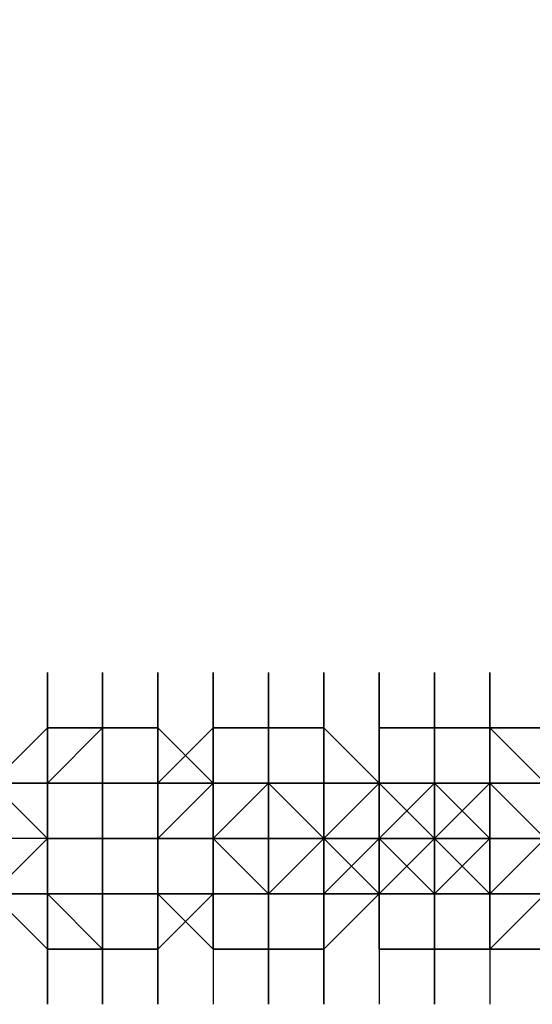
# Model space of a CAD drawing. Extents: x -2076 to 2064, y -4072 to 4621.
# Drawn here: x 404 to 444, y -38 to 37 of the extents above; entities that cross this region are included whole.
import ezdxf

# ---------------------------------------------------------------- set-up
doc = ezdxf.new("R2010")
doc.units = 0
doc.header["$LTSCALE"] = 5
doc.header["$PDMODE"] = 33
doc.header["$PDSIZE"] = 20
doc.layers.get('Defpoints').update_dxf_attribs({"linetype": 'CONTINUOUS'})
doc.layers.add('Lg_dim', color=7, linetype='CONTINUOUS')
doc.layers.add('Lg_prod', color=40, linetype='CONTINUOUS')
doc.styles.add('LG1', font='arial.ttf', dxfattribs={"height": 185})
doc.styles.get("Standard").update_dxf_attribs({"font": 'SIMPLEX'})
doc.dimstyles.new('LG_DIM', dxfattribs={"dimtxt": 2.5, "dimasz": 2.5, "dimexe": 1.25, "dimexo": 0.625, "dimtad": 1, "dimdec": 4, "dimdsep": 46, "dimlunit": 6, "dimtxsty": 'Standard', "dimcen": 2.5, "dimadec": 0, "dimazin": 0, "dimtfac": 1, "dimtdec": 4, "dimtmove": 0, "dimatfit": 3, "dimfxl": 0, "dimtolj": 1, "dimtzin": 0, "dimarcsym": 0})

# ---------------------------------------------------------------- blocks, each defined once
blk = doc.blocks.new('*D6')
at = {"layer": 'Defpoints', "color": 0}
for p in [(606.49, 1930.602), (606.49, 12.701), (-965.284, -8.467)]:
    blk.add_point(p, dxfattribs=at)
at = {"layer": 'Lg_dim', "color": 0, "lineweight": -2}
for p, q in [((-965.284, -7.467), (-965.284, 1980.602)), ((606.49, 13.701), (606.49, 1980.602)), ((-845.284, 1930.602), (-496.612, 1930.602)), ((486.49, 1930.602), (137.819, 1930.602))]:
    blk.add_line(p, q, dxfattribs=at)
at = {"layer": 'Lg_dim', "color": 0}
for points in [[(-845.284, 1950.602), (-845.284, 1910.602), (-965.284, 1930.602)], [(486.49, 1950.602), (486.49, 1910.602), (606.49, 1930.602)]]:
    blk.add_solid(points, dxfattribs=at)
at = {"layer": 'Lg_dim', "color": 4, "insert": (-179.397, 1930.602), "char_height": 185, "attachment_point": 5, "style": 'LG1'}
blk.add_mtext('\\A1;1570', dxfattribs=at)

msp = doc.modelspace()

# ---------------------------------------------------------------- linework, layer by layer
at = {"layer": 'Lg_prod'}
for p, q in [((406.4352, -12.7011), (406.4352, -16.9348)), ((406.4352, -21.1685), (406.4352, -12.7011)), ((406.4352, -12.7011), (406.4352, -21.1685)), ((406.4352, -16.9348), (406.4352, -12.7011)), ((410.6689, -12.7011), (410.6689, -16.9348)), ((410.6689, -16.9348), (410.6689, -12.7011)), ((410.6689, -12.7011), (410.6689, -16.9348)), ((410.6689, -16.9348), (410.6689, -12.7011)), ((414.9026, -16.9348), (414.9026, -12.7011)), ((414.9026, -12.7011), (414.9026, -16.9348)), ((419.1363, -21.1685), (419.1363, -12.7011)), ((419.1363, -12.7011), (419.1363, -21.1685)), ((423.37, -16.9348), (423.37, -12.7011)), ((423.37, -12.7011), (423.37, -16.9348)), ((423.37, -16.9348), (423.37, -12.7011)), ((423.37, -12.7011), (423.37, -16.9348)), ((427.6037, -16.9348), (427.6037, -12.7011)), ((427.6037, -12.7011), (427.6037, -16.9348)), ((431.8374, -21.1685), (431.8374, -12.7011)), ((431.8374, -12.7011), (431.8374, -21.1685)), ((436.0711, -16.9348), (436.0711, -12.7011)), ((436.0711, -12.7011), (436.0711, -16.9348)), ((436.0711, -16.9348), (436.0711, -12.7011)), ((436.0711, -12.7011), (436.0711, -16.9348)), ((440.3048, -16.9348), (440.3048, -12.7011)), ((440.3048, -12.7011), (440.3048, -16.9348)), ((402.2015, -21.1685), (406.4352, -16.9348)), ((402.2015, -21.1685), (406.4352, -16.9348)), ((406.4352, -16.9348), (406.4352, -21.1685)), ((406.4352, -16.9348), (406.4352, -21.1685)), ((406.4352, -16.9348), (406.4352, -21.1685)), ((410.6689, -16.9348), (406.4352, -16.9348)), ((406.4352, -16.9348), (410.6689, -16.9348)), ((410.6689, -16.9348), (406.4352, -16.9348)), ((406.4352, -16.9348), (410.6689, -16.9348)), ((406.4352, -16.9348), (410.6689, -16.9348)), ((406.4352, -16.9348), (410.6689, -16.9348)), ((406.4352, -16.9348), (410.6689, -16.9348)), ((406.4352, -21.1685), (410.6689, -16.9348)), ((406.4352, -16.9348), (410.6689, -16.9348)), ((406.4352, -21.1685), (406.4352, -16.9348)), ((410.6689, -16.9348), (406.4352, -21.1685)), ((406.4352, -21.1685), (406.4352, -16.9348)), ((406.4352, -16.9348), (406.4352, -21.1685)), ((414.9026, -16.9348), (410.6689, -16.9348)), ((410.6689, -16.9348), (414.9026, -16.9348)), ((414.9026, -16.9348), (410.6689, -16.9348)), ((410.6689, -16.9348), (414.9026, -16.9348)), ((410.6689, -16.9348), (410.6689, -21.1685)), ((414.9026, -16.9348), (410.6689, -16.9348)), ((410.6689, -16.9348), (414.9026, -16.9348)), ((410.6689, -16.9348), (410.6689, -21.1685)), ((410.6689, -16.9348), (410.6689, -21.1685)), ((414.9026, -16.9348), (410.6689, -16.9348)), ((410.6689, -16.9348), (414.9026, -16.9348)), ((410.6689, -16.9348), (410.6689, -21.1685)), ((410.6689, -21.1685), (410.6689, -16.9348)), ((414.9026, -21.1685), (414.9026, -16.9348)), ((414.9026, -16.9348), (414.9026, -21.1685)), ((414.9026, -16.9348), (414.9026, -21.1685)), ((414.9026, -21.1685), (414.9026, -16.9348)), ((414.9026, -16.9348), (419.1363, -21.1685)), ((414.9026, -16.9348), (419.1363, -21.1685)), ((414.9026, -21.1685), (414.9026, -16.9348)), ((419.1363, -16.9348), (414.9026, -21.1685)), ((419.1363, -16.9348), (419.1363, -21.1685)), ((419.1363, -21.1685), (419.1363, -16.9348)), ((419.1363, -16.9348), (423.37, -16.9348)), ((419.1363, -16.9348), (419.1363, -21.1685)), ((419.1363, -16.9348), (423.37, -16.9348)), ((423.37, -16.9348), (419.1363, -16.9348)), ((419.1363, -16.9348), (423.37, -16.9348)), ((419.1363, -16.9348), (423.37, -16.9348)), ((419.1363, -21.1685), (419.1363, -16.9348)), ((419.1363, -16.9348), (419.1363, -21.1685)), ((423.37, -16.9348), (419.1363, -16.9348)), ((427.6037, -16.9348), (423.37, -16.9348)), ((423.37, -16.9348), (427.6037, -16.9348)), ((427.6037, -16.9348), (423.37, -16.9348)), ((423.37, -16.9348), (427.6037, -16.9348)), ((423.37, -16.9348), (423.37, -21.1685)), ((427.6037, -16.9348), (423.37, -16.9348)), ((423.37, -21.1685), (423.37, -16.9348)), ((423.37, -16.9348), (423.37, -21.1685)), ((423.37, -16.9348), (423.37, -21.1685)), ((427.6037, -16.9348), (423.37, -16.9348)), ((423.37, -16.9348), (423.37, -21.1685)), ((427.6037, -16.9348), (423.37, -16.9348)), ((423.37, -16.9348), (427.6037, -16.9348)), ((423.37, -21.1685), (423.37, -16.9348)), ((423.37, -21.1685), (423.37, -16.9348)), ((423.37, -16.9348), (423.37, -21.1685)), ((423.37, -21.1685), (423.37, -16.9348)), ((423.37, -16.9348), (423.37, -21.1685)), ((423.37, -21.1685), (423.37, -16.9348)), ((427.6037, -16.9348), (427.6037, -21.1685)), ((427.6037, -16.9348), (427.6037, -21.1685)), ((427.6037, -21.1685), (427.6037, -16.9348)), ((427.6037, -16.9348), (431.8374, -21.1685)), ((427.6037, -16.9348), (427.6037, -21.1685)), ((431.8374, -21.1685), (427.6037, -16.9348)), ((431.8374, -16.9348), (436.0711, -16.9348)), ((431.8374, -16.9348), (431.8374, -21.1685)), ((431.8374, -16.9348), (436.0711, -16.9348)), ((431.8374, -16.9348), (436.0711, -16.9348)), ((431.8374, -16.9348), (436.0711, -16.9348)), ((431.8374, -16.9348), (436.0711, -16.9348)), ((431.8374, -21.1685), (431.8374, -16.9348)), ((431.8374, -16.9348), (431.8374, -21.1685)), ((436.0711, -16.9348), (431.8374, -16.9348)), ((440.3048, -16.9348), (436.0711, -16.9348)), ((436.0711, -16.9348), (440.3048, -16.9348)), ((440.3048, -16.9348), (436.0711, -16.9348)), ((436.0711, -16.9348), (440.3048, -16.9348)), ((436.0711, -16.9348), (436.0711, -21.1685)), ((440.3048, -16.9348), (436.0711, -16.9348)), ((436.0711, -16.9348), (440.3048, -16.9348)), ((436.0711, -16.9348), (436.0711, -21.1685)), ((436.0711, -16.9348), (436.0711, -21.1685)), ((440.3048, -16.9348), (436.0711, -16.9348)), ((436.0711, -16.9348), (440.3048, -16.9348)), ((436.0711, -16.9348), (440.3048, -16.9348)), ((436.0711, -16.9348), (436.0711, -21.1685)), ((436.0711, -21.1685), (436.0711, -16.9348)), ((436.0711, -21.1685), (436.0711, -16.9348)), ((436.0711, -16.9348), (436.0711, -21.1685)), ((436.0711, -21.1685), (436.0711, -16.9348)), ((436.0711, -16.9348), (436.0711, -21.1685)), ((436.0711, -16.9348), (436.0711, -21.1685)), ((440.3048, -16.9348), (440.3048, -21.1685)), ((440.3048, -21.1685), (440.3048, -16.9348)), ((440.3048, -16.9348), (444.5385, -16.9348)), ((440.3048, -16.9348), (440.3048, -21.1685)), ((440.3048, -16.9348), (444.5385, -16.9348)), ((440.3048, -16.9348), (444.5385, -21.1685)), ((444.5385, -16.9348), (440.3048, -16.9348)), ((440.3048, -16.9348), (440.3048, -21.1685)), ((444.5385, -21.1685), (440.3048, -16.9348)), ((440.3048, -16.9348), (440.3048, -21.1685)), ((440.3048, -21.1685), (440.3048, -16.9348)), ((440.3048, -16.9348), (440.3048, -21.1685)), ((402.2015, -21.1685), (406.4352, -25.4022)), ((402.2015, -21.1685), (406.4352, -21.1685)), ((406.4352, -21.1685), (402.2015, -21.1685)), ((406.4352, -21.1685), (402.2015, -21.1685)), ((406.4352, -21.1685), (402.2015, -21.1685)), ((402.2015, -21.1685), (406.4352, -21.1685)), ((406.4352, -25.4022), (406.4352, -21.1685)), ((406.4352, -25.4022), (406.4352, -21.1685)), ((406.4352, -21.1685), (410.6689, -21.1685)), ((406.4352, -21.1685), (410.6689, -21.1685)), ((406.4352, -21.1685), (410.6689, -21.1685)), ((410.6689, -21.1685), (406.4352, -21.1685)), ((406.4352, -21.1685), (410.6689, -21.1685)), ((410.6689, -21.1685), (406.4352, -21.1685)), ((410.6689, -21.1685), (406.4352, -21.1685)), ((406.4352, -21.1685), (410.6689, -21.1685)), ((410.6689, -21.1685), (406.4352, -21.1685)), ((406.4352, -21.1685), (406.4352, -25.4022)), ((410.6689, -21.1685), (406.4352, -21.1685)), ((406.4352, -21.1685), (410.6689, -21.1685)), ((406.4352, -25.4022), (406.4352, -21.1685)), ((406.4352, -25.4022), (406.4352, -21.1685)), ((406.4352, -21.1685), (410.6689, -21.1685)), ((406.4352, -21.1685), (406.4352, -25.4022)), ((410.6689, -21.1685), (406.4352, -21.1685)), ((406.4352, -21.1685), (406.4352, -25.4022)), ((410.6689, -21.1685), (406.4352, -21.1685)), ((406.4352, -21.1685), (410.6689, -21.1685)), ((406.4352, -21.1685), (410.6689, -21.1685)), ((406.4352, -25.4022), (406.4352, -21.1685)), ((406.4352, -21.1685), (406.4352, -29.6359)), ((406.4352, -21.1685), (410.6689, -21.1685)), ((406.4352, -25.4022), (406.4352, -21.1685)), ((410.6689, -21.1685), (406.4352, -21.1685)), ((406.4352, -21.1685), (410.6689, -21.1685)), ((406.4352, -21.1685), (410.6689, -21.1685)), ((406.4352, -21.1685), (406.4352, -25.4022)), ((410.6689, -21.1685), (406.4352, -21.1685)), ((406.4352, -21.1685), (406.4352, -29.6359)), ((410.6689, -21.1685), (414.9026, -21.1685)), ((410.6689, -21.1685), (414.9026, -21.1685)), ((414.9026, -21.1685), (410.6689, -21.1685)), ((410.6689, -21.1685), (414.9026, -21.1685)), ((410.6689, -21.1685), (414.9026, -21.1685)), ((410.6689, -25.4022), (410.6689, -21.1685)), ((410.6689, -25.4022), (410.6689, -21.1685)), ((410.6689, -21.1685), (410.6689, -25.4022)), ((410.6689, -21.1685), (414.9026, -21.1685)), ((410.6689, -25.4022), (410.6689, -21.1685)), ((414.9026, -21.1685), (410.6689, -21.1685)), ((410.6689, -25.4022), (410.6689, -21.1685)), ((410.6689, -21.1685), (410.6689, -25.4022)), ((410.6689, -21.1685), (410.6689, -25.4022)), ((410.6689, -25.4022), (410.6689, -21.1685)), ((410.6689, -25.4022), (410.6689, -21.1685)), ((410.6689, -21.1685), (414.9026, -21.1685)), ((410.6689, -21.1685), (410.6689, -25.4022)), ((410.6689, -21.1685), (410.6689, -25.4022)), ((414.9026, -21.1685), (410.6689, -21.1685)), ((414.9026, -21.1685), (410.6689, -21.1685)), ((410.6689, -21.1685), (414.9026, -21.1685)), ((410.6689, -25.4022), (410.6689, -21.1685)), ((410.6689, -21.1685), (414.9026, -21.1685)), ((410.6689, -21.1685), (414.9026, -21.1685)), ((410.6689, -25.4022), (410.6689, -21.1685)), ((410.6689, -21.1685), (414.9026, -21.1685)), ((410.6689, -25.4022), (410.6689, -21.1685)), ((410.6689, -21.1685), (410.6689, -25.4022)), ((410.6689, -29.6359), (410.6689, -21.1685)), ((414.9026, -25.4022), (414.9026, -21.1685)), ((414.9026, -21.1685), (414.9026, -25.4022)), ((414.9026, -21.1685), (414.9026, -25.4022)), ((414.9026, -21.1685), (414.9026, -25.4022)), ((419.1363, -21.1685), (414.9026, -21.1685)), ((414.9026, -25.4022), (414.9026, -21.1685)), ((414.9026, -21.1685), (414.9026, -25.4022)), ((419.1363, -21.1685), (414.9026, -21.1685)), ((414.9026, -25.4022), (419.1363, -21.1685)), ((414.9026, -25.4022), (419.1363, -21.1685)), ((414.9026, -21.1685), (414.9026, -25.4022)), ((419.1363, -21.1685), (414.9026, -21.1685)), ((414.9026, -21.1685), (419.1363, -21.1685)), ((414.9026, -25.4022), (414.9026, -21.1685)), ((414.9026, -21.1685), (414.9026, -25.4022)), ((414.9026, -25.4022), (414.9026, -21.1685)), ((414.9026, -21.1685), (414.9026, -25.4022)), ((419.1363, -21.1685), (414.9026, -21.1685)), ((419.1363, -21.1685), (414.9026, -21.1685)), ((414.9026, -21.1685), (414.9026, -25.4022)), ((419.1363, -21.1685), (414.9026, -21.1685)), ((414.9026, -21.1685), (414.9026, -25.4022)), ((419.1363, -25.4022), (419.1363, -21.1685)), ((419.1363, -25.4022), (419.1363, -21.1685)), ((419.1363, -21.1685), (419.1363, -25.4022)), ((419.1363, -25.4022), (419.1363, -21.1685)), ((423.37, -21.1685), (419.1363, -21.1685)), ((423.37, -21.1685), (419.1363, -21.1685)), ((419.1363, -21.1685), (423.37, -21.1685)), ((423.37, -21.1685), (419.1363, -21.1685)), ((423.37, -21.1685), (419.1363, -21.1685)), ((419.1363, -25.4022), (423.37, -21.1685)), ((419.1363, -25.4022), (419.1363, -21.1685)), ((423.37, -21.1685), (419.1363, -25.4022)), ((419.1363, -21.1685), (419.1363, -25.4022)), ((423.37, -21.1685), (419.1363, -21.1685)), ((423.37, -21.1685), (419.1363, -21.1685)), ((419.1363, -21.1685), (419.1363, -25.4022)), ((423.37, -21.1685), (419.1363, -21.1685)), ((419.1363, -21.1685), (423.37, -21.1685)), ((419.1363, -25.4022), (419.1363, -21.1685)), ((419.1363, -21.1685), (419.1363, -29.6359)), ((423.37, -21.1685), (419.1363, -25.4022)), ((419.1363, -25.4022), (419.1363, -21.1685)), ((423.37, -21.1685), (419.1363, -25.4022)), ((423.37, -21.1685), (419.1363, -21.1685)), ((419.1363, -21.1685), (419.1363, -25.4022)), ((423.37, -21.1685), (419.1363, -21.1685)), ((419.1363, -21.1685), (419.1363, -29.6359)), ((427.6037, -21.1685), (423.37, -21.1685)), ((423.37, -21.1685), (427.6037, -21.1685)), ((427.6037, -21.1685), (423.37, -21.1685)), ((423.37, -21.1685), (427.6037, -21.1685)), ((427.6037, -25.4022), (423.37, -21.1685)), ((423.37, -21.1685), (423.37, -25.4022)), ((427.6037, -25.4022), (423.37, -21.1685)), ((423.37, -21.1685), (427.6037, -21.1685)), ((427.6037, -25.4022), (423.37, -21.1685)), ((427.6037, -21.1685), (423.37, -21.1685)), ((423.37, -21.1685), (427.6037, -21.1685)), ((423.37, -21.1685), (427.6037, -25.4022)), ((427.6037, -25.4022), (423.37, -21.1685)), ((427.6037, -21.1685), (423.37, -21.1685)), ((427.6037, -21.1685), (423.37, -21.1685)), ((423.37, -21.1685), (427.6037, -21.1685)), ((423.37, -25.4022), (423.37, -21.1685)), ((423.37, -21.1685), (427.6037, -21.1685)), ((427.6037, -21.1685), (423.37, -21.1685)), ((423.37, -25.4022), (423.37, -21.1685)), ((423.37, -21.1685), (427.6037, -21.1685)), ((427.6037, -21.1685), (423.37, -21.1685)), ((423.37, -21.1685), (423.37, -25.4022)), ((427.6037, -21.1685), (427.6037, -25.4022)), ((427.6037, -21.1685), (427.6037, -25.4022)), ((427.6037, -21.1685), (427.6037, -25.4022)), ((427.6037, -21.1685), (427.6037, -25.4022)), ((431.8374, -21.1685), (427.6037, -21.1685)), ((427.6037, -25.4022), (427.6037, -21.1685)), ((427.6037, -21.1685), (431.8374, -21.1685)), ((427.6037, -21.1685), (427.6037, -25.4022)), ((427.6037, -25.4022), (431.8374, -21.1685)), ((431.8374, -21.1685), (427.6037, -25.4022)), ((427.6037, -21.1685), (427.6037, -25.4022)), ((427.6037, -25.4022), (427.6037, -21.1685)), ((427.6037, -21.1685), (427.6037, -25.4022)), ((431.8374, -21.1685), (427.6037, -21.1685)), ((431.8374, -21.1685), (427.6037, -21.1685)), ((427.6037, -21.1685), (427.6037, -25.4022)), ((431.8374, -21.1685), (427.6037, -21.1685)), ((427.6037, -25.4022), (427.6037, -21.1685)), ((431.8374, -21.1685), (431.8374, -25.4022)), ((431.8374, -25.4022), (431.8374, -21.1685)), ((431.8374, -21.1685), (431.8374, -25.4022)), ((431.8374, -25.4022), (431.8374, -21.1685)), ((436.0711, -21.1685), (431.8374, -21.1685)), ((431.8374, -21.1685), (436.0711, -21.1685)), ((436.0711, -21.1685), (431.8374, -25.4022)), ((431.8374, -21.1685), (436.0711, -21.1685)), ((431.8374, -25.4022), (431.8374, -21.1685)), ((436.0711, -21.1685), (431.8374, -21.1685)), ((431.8374, -21.1685), (436.0711, -21.1685)), ((436.0711, -21.1685), (431.8374, -21.1685)), ((431.8374, -21.1685), (436.0711, -21.1685)), ((436.0711, -21.1685), (431.8374, -21.1685)), ((431.8374, -25.4022), (436.0711, -21.1685)), ((431.8374, -25.4022), (431.8374, -21.1685)), ((436.0711, -25.4022), (431.8374, -21.1685)), ((431.8374, -25.4022), (431.8374, -21.1685)), ((431.8374, -21.1685), (436.0711, -21.1685)), ((436.0711, -25.4022), (431.8374, -21.1685)), ((431.8374, -25.4022), (436.0711, -21.1685)), ((436.0711, -21.1685), (431.8374, -25.4022)), ((431.8374, -21.1685), (436.0711, -21.1685)), ((436.0711, -21.1685), (431.8374, -21.1685)), ((431.8374, -21.1685), (436.0711, -21.1685)), ((431.8374, -25.4022), (431.8374, -21.1685)), ((431.8374, -21.1685), (431.8374, -29.6359)), ((431.8374, -21.1685), (431.8374, -25.4022)), ((436.0711, -21.1685), (431.8374, -21.1685)), ((431.8374, -21.1685), (431.8374, -25.4022)), ((436.0711, -21.1685), (431.8374, -21.1685)), ((431.8374, -21.1685), (431.8374, -29.6359)), ((436.0711, -21.1685), (440.3048, -21.1685)), ((440.3048, -21.1685), (436.0711, -21.1685)), ((436.0711, -21.1685), (440.3048, -21.1685)), ((436.0711, -21.1685), (440.3048, -21.1685)), ((436.0711, -25.4022), (436.0711, -21.1685)), ((436.0711, -21.1685), (440.3048, -25.4022)), ((436.0711, -21.1685), (440.3048, -25.4022)), ((440.3048, -21.1685), (436.0711, -21.1685)), ((436.0711, -21.1685), (440.3048, -21.1685)), ((436.0711, -21.1685), (440.3048, -21.1685)), ((440.3048, -21.1685), (436.0711, -21.1685)), ((436.0711, -25.4022), (436.0711, -21.1685)), ((436.0711, -21.1685), (436.0711, -25.4022)), ((436.0711, -21.1685), (436.0711, -25.4022)), ((440.3048, -21.1685), (436.0711, -21.1685)), ((436.0711, -21.1685), (436.0711, -25.4022)), ((436.0711, -21.1685), (440.3048, -21.1685)), ((440.3048, -21.1685), (436.0711, -21.1685)), ((436.0711, -21.1685), (440.3048, -21.1685)), ((440.3048, -21.1685), (436.0711, -21.1685)), ((440.3048, -21.1685), (436.0711, -25.4022)), ((440.3048, -21.1685), (436.0711, -21.1685)), ((436.0711, -25.4022), (440.3048, -21.1685)), ((436.0711, -21.1685), (440.3048, -21.1685)), ((436.0711, -25.4022), (436.0711, -21.1685)), ((440.3048, -21.1685), (436.0711, -21.1685)), ((436.0711, -21.1685), (436.0711, -25.4022)), ((440.3048, -21.1685), (436.0711, -21.1685)), ((440.3048, -21.1685), (436.0711, -21.1685)), ((440.3048, -21.1685), (436.0711, -21.1685)), ((436.0711, -21.1685), (440.3048, -21.1685)), ((440.3048, -21.1685), (436.0711, -21.1685)), ((436.0711, -21.1685), (436.0711, -25.4022)), ((440.3048, -21.1685), (440.3048, -25.4022)), ((440.3048, -25.4022), (440.3048, -21.1685)), ((440.3048, -21.1685), (440.3048, -25.4022)), ((440.3048, -21.1685), (440.3048, -25.4022)), ((440.3048, -21.1685), (440.3048, -25.4022)), ((440.3048, -21.1685), (440.3048, -25.4022)), ((444.5385, -21.1685), (440.3048, -21.1685)), ((440.3048, -25.4022), (440.3048, -21.1685)), ((440.3048, -21.1685), (444.5385, -21.1685)), ((440.3048, -21.1685), (440.3048, -25.4022)), ((440.3048, -25.4022), (440.3048, -21.1685)), ((440.3048, -25.4022), (440.3048, -21.1685)), ((440.3048, -21.1685), (440.3048, -25.4022)), ((444.5385, -21.1685), (440.3048, -21.1685)), ((440.3048, -21.1685), (440.3048, -25.4022)), ((444.5385, -21.1685), (440.3048, -21.1685)), ((440.3048, -21.1685), (444.5385, -21.1685)), ((444.5385, -25.4022), (440.3048, -21.1685)), ((440.3048, -21.1685), (444.5385, -21.1685)), ((444.5385, -25.4022), (440.3048, -21.1685)), ((440.3048, -25.4022), (440.3048, -21.1685)), ((406.4352, -25.4022), (402.2015, -25.4022)), ((406.4352, -25.4022), (402.2015, -29.6359)), ((406.4352, -25.4022), (402.2015, -25.4022)), ((406.4352, -25.4022), (402.2015, -25.4022)), ((410.6689, -25.4022), (406.4352, -25.4022)), ((410.6689, -25.4022), (406.4352, -25.4022)), ((410.6689, -25.4022), (406.4352, -25.4022)), ((406.4352, -29.6359), (406.4352, -25.4022)), ((406.4352, -25.4022), (410.6689, -25.4022)), ((406.4352, -25.4022), (410.6689, -25.4022)), ((406.4352, -33.8696), (406.4352, -25.4022)), ((406.4352, -29.6359), (406.4352, -25.4022)), ((410.6689, -29.6359), (410.6689, -25.4022)), ((410.6689, -29.6359), (410.6689, -25.4022)), ((410.6689, -25.4022), (410.6689, -29.6359)), ((410.6689, -25.4022), (410.6689, -29.6359)), ((410.6689, -25.4022), (414.9026, -25.4022)), ((414.9026, -25.4022), (410.6689, -25.4022)), ((410.6689, -25.4022), (414.9026, -25.4022)), ((410.6689, -25.4022), (410.6689, -29.6359)), ((410.6689, -29.6359), (410.6689, -25.4022)), ((410.6689, -25.4022), (410.6689, -29.6359)), ((410.6689, -25.4022), (414.9026, -25.4022)), ((410.6689, -29.6359), (410.6689, -25.4022)), ((410.6689, -25.4022), (414.9026, -25.4022)), ((410.6689, -25.4022), (419.1363, -25.4022)), ((414.9026, -25.4022), (410.6689, -25.4022)), ((410.6689, -29.6359), (410.6689, -25.4022)), ((410.6689, -25.4022), (410.6689, -29.6359)), ((410.6689, -25.4022), (410.6689, -29.6359)), ((414.9026, -29.6359), (414.9026, -25.4022)), ((414.9026, -25.4022), (414.9026, -29.6359)), ((414.9026, -25.4022), (414.9026, -29.6359)), ((414.9026, -25.4022), (414.9026, -29.6359)), ((414.9026, -25.4022), (414.9026, -29.6359)), ((414.9026, -29.6359), (414.9026, -25.4022)), ((414.9026, -25.4022), (414.9026, -29.6359)), ((414.9026, -25.4022), (414.9026, -29.6359)), ((414.9026, -25.4022), (414.9026, -29.6359)), ((414.9026, -29.6359), (414.9026, -25.4022)), ((414.9026, -25.4022), (419.1363, -25.4022)), ((414.9026, -29.6359), (414.9026, -25.4022)), ((414.9026, -25.4022), (414.9026, -29.6359)), ((419.1363, -25.4022), (414.9026, -25.4022)), ((419.1363, -25.4022), (419.1363, -29.6359)), ((419.1363, -29.6359), (419.1363, -25.4022)), ((419.1363, -25.4022), (419.1363, -29.6359)), ((419.1363, -25.4022), (419.1363, -29.6359)), ((419.1363, -25.4022), (419.1363, -29.6359)), ((419.1363, -25.4022), (419.1363, -29.6359)), ((419.1363, -25.4022), (423.37, -29.6359)), ((419.1363, -29.6359), (419.1363, -25.4022)), ((419.1363, -25.4022), (423.37, -29.6359)), ((419.1363, -29.6359), (419.1363, -25.4022)), ((423.37, -25.4022), (419.1363, -25.4022)), ((419.1363, -25.4022), (423.37, -29.6359)), ((419.1363, -25.4022), (423.37, -25.4022)), ((423.37, -25.4022), (419.1363, -25.4022)), ((419.1363, -25.4022), (419.1363, -29.6359)), ((419.1363, -25.4022), (423.37, -25.4022)), ((419.1363, -25.4022), (419.1363, -29.6359)), ((419.1363, -25.4022), (419.1363, -29.6359)), ((419.1363, -29.6359), (419.1363, -25.4022)), ((423.37, -25.4022), (419.1363, -25.4022)), ((419.1363, -29.6359), (419.1363, -25.4022)), ((419.1363, -25.4022), (423.37, -25.4022)), ((423.37, -25.4022), (419.1363, -25.4022)), ((419.1363, -25.4022), (423.37, -29.6359)), ((419.1363, -29.6359), (419.1363, -25.4022)), ((423.37, -29.6359), (419.1363, -25.4022)), ((423.37, -29.6359), (427.6037, -25.4022)), ((423.37, -29.6359), (427.6037, -25.4022)), ((423.37, -29.6359), (427.6037, -25.4022)), ((423.37, -25.4022), (423.37, -29.6359)), ((423.37, -25.4022), (427.6037, -25.4022)), ((427.6037, -25.4022), (423.37, -25.4022)), ((423.37, -25.4022), (427.6037, -25.4022)), ((423.37, -29.6359), (427.6037, -25.4022)), ((427.6037, -25.4022), (423.37, -29.6359)), ((423.37, -29.6359), (423.37, -25.4022)), ((423.37, -25.4022), (427.6037, -25.4022)), ((423.37, -29.6359), (423.37, -25.4022)), ((423.37, -25.4022), (427.6037, -25.4022)), ((427.6037, -25.4022), (423.37, -25.4022)), ((423.37, -25.4022), (423.37, -29.6359)), ((423.37, -25.4022), (423.37, -29.6359)), ((427.6037, -25.4022), (427.6037, -29.6359)), ((427.6037, -25.4022), (427.6037, -29.6359)), ((427.6037, -25.4022), (427.6037, -29.6359)), ((427.6037, -29.6359), (427.6037, -25.4022)), ((427.6037, -29.6359), (431.8374, -25.4022)), ((427.6037, -25.4022), (427.6037, -29.6359)), ((431.8374, -29.6359), (427.6037, -25.4022)), ((431.8374, -29.6359), (427.6037, -25.4022)), ((427.6037, -25.4022), (427.6037, -29.6359)), ((427.6037, -25.4022), (431.8374, -25.4022)), ((427.6037, -25.4022), (431.8374, -25.4022)), ((427.6037, -29.6359), (427.6037, -25.4022)), ((427.6037, -25.4022), (427.6037, -29.6359)), ((431.8374, -25.4022), (427.6037, -25.4022)), ((431.8374, -29.6359), (431.8374, -25.4022)), ((431.8374, -25.4022), (431.8374, -29.6359)), ((431.8374, -25.4022), (431.8374, -29.6359)), ((431.8374, -25.4022), (431.8374, -29.6359)), ((431.8374, -25.4022), (436.0711, -29.6359)), ((431.8374, -29.6359), (431.8374, -25.4022)), ((431.8374, -25.4022), (436.0711, -25.4022)), ((431.8374, -25.4022), (431.8374, -29.6359)), ((436.0711, -29.6359), (431.8374, -25.4022)), ((431.8374, -25.4022), (436.0711, -25.4022)), ((431.8374, -25.4022), (431.8374, -29.6359)), ((436.0711, -25.4022), (431.8374, -25.4022)), ((436.0711, -29.6359), (431.8374, -25.4022)), ((436.0711, -29.6359), (431.8374, -25.4022)), ((431.8374, -29.6359), (436.0711, -25.4022)), ((431.8374, -25.4022), (431.8374, -29.6359)), ((431.8374, -29.6359), (431.8374, -25.4022)), ((431.8374, -29.6359), (436.0711, -25.4022)), ((436.0711, -25.4022), (431.8374, -25.4022)), ((431.8374, -25.4022), (431.8374, -29.6359)), ((431.8374, -25.4022), (436.0711, -25.4022)), ((431.8374, -25.4022), (436.0711, -25.4022)), ((436.0711, -25.4022), (431.8374, -25.4022)), ((431.8374, -25.4022), (436.0711, -25.4022)), ((431.8374, -29.6359), (431.8374, -25.4022)), ((440.3048, -25.4022), (436.0711, -29.6359)), ((436.0711, -25.4022), (436.0711, -29.6359)), ((440.3048, -25.4022), (436.0711, -29.6359)), ((436.0711, -29.6359), (436.0711, -25.4022)), ((436.0711, -25.4022), (436.0711, -29.6359)), ((436.0711, -25.4022), (440.3048, -25.4022)), ((440.3048, -25.4022), (436.0711, -25.4022)), ((436.0711, -25.4022), (440.3048, -25.4022)), ((436.0711, -25.4022), (436.0711, -29.6359)), ((436.0711, -25.4022), (436.0711, -29.6359)), ((436.0711, -29.6359), (436.0711, -25.4022)), ((436.0711, -25.4022), (440.3048, -25.4022)), ((436.0711, -29.6359), (436.0711, -25.4022)), ((440.3048, -25.4022), (436.0711, -25.4022)), ((436.0711, -25.4022), (440.3048, -25.4022)), ((440.3048, -25.4022), (436.0711, -25.4022)), ((440.3048, -25.4022), (436.0711, -25.4022)), ((436.0711, -29.6359), (436.0711, -25.4022)), ((440.3048, -29.6359), (436.0711, -25.4022)), ((436.0711, -25.4022), (440.3048, -29.6359)), ((436.0711, -25.4022), (436.0711, -29.6359)), ((440.3048, -29.6359), (440.3048, -25.4022)), ((440.3048, -25.4022), (440.3048, -29.6359)), ((440.3048, -29.6359), (440.3048, -25.4022)), ((440.3048, -25.4022), (440.3048, -29.6359)), ((440.3048, -25.4022), (440.3048, -29.6359)), ((440.3048, -25.4022), (440.3048, -29.6359)), ((440.3048, -29.6359), (440.3048, -25.4022)), ((440.3048, -25.4022), (440.3048, -29.6359)), ((440.3048, -25.4022), (440.3048, -29.6359)), ((440.3048, -29.6359), (440.3048, -25.4022)), ((440.3048, -25.4022), (440.3048, -29.6359)), ((440.3048, -25.4022), (444.5385, -25.4022)), ((440.3048, -25.4022), (444.5385, -25.4022)), ((440.3048, -25.4022), (440.3048, -33.8696)), ((444.5385, -25.4022), (440.3048, -25.4022)), ((444.5385, -25.4022), (440.3048, -29.6359)), ((440.3048, -29.6359), (444.5385, -25.4022)), ((440.3048, -25.4022), (440.3048, -29.6359)), ((444.5385, -25.4022), (440.3048, -25.4022)), ((440.3048, -25.4022), (440.3048, -29.6359)), ((402.2015, -29.6359), (406.4352, -33.8696)), ((402.2015, -29.6359), (406.4352, -33.8696)), ((406.4352, -33.8696), (402.2015, -29.6359)), ((402.2015, -29.6359), (406.4352, -29.6359)), ((402.2015, -29.6359), (406.4352, -29.6359)), ((406.4352, -29.6359), (402.2015, -29.6359)), ((402.2015, -29.6359), (406.4352, -29.6359)), ((406.4352, -29.6359), (402.2015, -29.6359)), ((406.4352, -29.6359), (410.6689, -29.6359)), ((406.4352, -29.6359), (410.6689, -29.6359)), ((406.4352, -33.8696), (406.4352, -29.6359)), ((406.4352, -29.6359), (406.4352, -33.8696)), ((406.4352, -29.6359), (408.5521, -29.6359)), ((406.4352, -29.6359), (406.4352, -38.1033)), ((406.4352, -33.8696), (406.4352, -29.6359)), ((410.6689, -29.6359), (406.4352, -29.6359)), ((406.4352, -29.6359), (410.6689, -29.6359)), ((410.6689, -29.6359), (406.4352, -29.6359)), ((406.4352, -29.6359), (410.6689, -29.6359)), ((406.4352, -29.6359), (410.6689, -33.8696)), ((406.4352, -33.8696), (406.4352, -29.6359)), ((406.4352, -29.6359), (410.6689, -29.6359)), ((406.4352, -29.6359), (410.6689, -33.8696)), ((410.6689, -29.6359), (406.4352, -29.6359)), ((406.4352, -29.6359), (410.6689, -29.6359)), ((410.6689, -29.6359), (406.4352, -29.6359)), ((406.4352, -29.6359), (410.6689, -29.6359)), ((410.6689, -29.6359), (406.4352, -29.6359)), ((406.4352, -29.6359), (408.5521, -29.6359)), ((406.4352, -29.6359), (408.5521, -29.6359)), ((406.4352, -29.6359), (410.6689, -29.6359)), ((410.6689, -29.6359), (406.4352, -29.6359)), ((406.4352, -29.6359), (410.6689, -29.6359)), ((410.6689, -29.6359), (406.4352, -29.6359)), ((406.4352, -29.6359), (410.6689, -29.6359)), ((410.6689, -29.6359), (406.4352, -29.6359)), ((410.6689, -29.6359), (406.4352, -29.6359)), ((406.4352, -29.6359), (406.4352, -33.8696)), ((410.6689, -29.6359), (406.4352, -29.6359)), ((410.6689, -29.6359), (414.9026, -29.6359)), ((410.6689, -29.6359), (414.9026, -29.6359)), ((410.6689, -29.6359), (414.9026, -29.6359)), ((410.6689, -29.6359), (410.6689, -33.8696)), ((410.6689, -29.6359), (412.7858, -29.6359)), ((410.6689, -29.6359), (414.9026, -29.6359)), ((410.6689, -33.8696), (410.6689, -29.6359)), ((410.6689, -33.8696), (410.6689, -29.6359)), ((414.9026, -29.6359), (410.6689, -29.6359)), ((410.6689, -33.8696), (410.6689, -29.6359)), ((414.9026, -29.6359), (410.6689, -29.6359)), ((410.6689, -29.6359), (410.6689, -33.8696)), ((410.6689, -29.6359), (414.9026, -29.6359)), ((414.9026, -29.6359), (410.6689, -29.6359)), ((410.6689, -29.6359), (414.9026, -29.6359)), ((414.9026, -29.6359), (410.6689, -29.6359)), ((410.6689, -29.6359), (412.7858, -29.6359)), ((410.6689, -29.6359), (414.9026, -29.6359)), ((414.9026, -29.6359), (410.6689, -29.6359)), ((414.9026, -29.6359), (410.6689, -29.6359)), ((410.6689, -29.6359), (414.9026, -29.6359)), ((414.9026, -29.6359), (410.6689, -29.6359)), ((414.9026, -33.8696), (414.9026, -29.6359)), ((414.9026, -33.8696), (414.9026, -29.6359)), ((414.9026, -33.8696), (414.9026, -29.6359)), ((414.9026, -29.6359), (414.9026, -33.8696)), ((414.9026, -33.8696), (414.9026, -29.6359)), ((419.1363, -29.6359), (414.9026, -33.8696)), ((419.1363, -29.6359), (414.9026, -33.8696)), ((414.9026, -29.6359), (419.1363, -29.6359)), ((414.9026, -33.8696), (414.9026, -29.6359)), ((419.1363, -29.6359), (414.9026, -29.6359)), ((419.1363, -29.6359), (414.9026, -29.6359)), ((419.1363, -33.8696), (414.9026, -29.6359)), ((414.9026, -29.6359), (419.1363, -29.6359)), ((419.1363, -33.8696), (414.9026, -29.6359)), ((414.9026, -29.6359), (419.1363, -29.6359)), ((419.1363, -29.6359), (414.9026, -29.6359)), ((414.9026, -29.6359), (414.9026, -33.8696)), ((419.1363, -29.6359), (414.9026, -29.6359)), ((419.1363, -29.6359), (414.9026, -29.6359)), ((419.1363, -29.6359), (414.9026, -29.6359)), ((419.1363, -33.8696), (419.1363, -29.6359)), ((419.1363, -29.6359), (419.1363, -33.8696)), ((419.1363, -29.6359), (419.1363, -33.8696)), ((419.1363, -33.8696), (419.1363, -29.6359)), ((419.1363, -29.6359), (423.37, -29.6359)), ((419.1363, -29.6359), (419.1363, -38.1033)), ((419.1363, -33.8696), (419.1363, -29.6359)), ((419.1363, -29.6359), (423.37, -29.6359)), ((423.37, -29.6359), (419.1363, -29.6359)), ((419.1363, -29.6359), (423.37, -29.6359)), ((419.1363, -29.6359), (419.1363, -33.8696)), ((423.37, -29.6359), (419.1363, -29.6359)), ((419.1363, -29.6359), (423.37, -29.6359)), ((423.37, -29.6359), (419.1363, -29.6359)), ((419.1363, -33.8696), (419.1363, -29.6359)), ((419.1363, -29.6359), (423.37, -29.6359)), ((419.1363, -29.6359), (423.37, -29.6359)), ((423.37, -29.6359), (419.1363, -29.6359)), ((423.37, -29.6359), (419.1363, -29.6359)), ((419.1363, -29.6359), (423.37, -29.6359)), ((423.37, -29.6359), (419.1363, -29.6359)), ((423.37, -29.6359), (419.1363, -29.6359)), ((423.37, -29.6359), (427.6037, -29.6359)), ((427.6037, -29.6359), (423.37, -29.6359)), ((423.37, -29.6359), (423.37, -33.8696)), ((423.37, -33.8696), (423.37, -29.6359)), ((423.37, -29.6359), (427.6037, -29.6359)), ((423.37, -33.8696), (423.37, -29.6359)), ((423.37, -29.6359), (423.37, -33.8696)), ((427.6037, -29.6359), (423.37, -29.6359)), ((423.37, -29.6359), (423.37, -33.8696)), ((423.37, -33.8696), (423.37, -29.6359)), ((427.6037, -29.6359), (423.37, -29.6359)), ((423.37, -33.8696), (423.37, -29.6359)), ((423.37, -29.6359), (427.6037, -29.6359)), ((427.6037, -29.6359), (423.37, -29.6359)), ((427.6037, -29.6359), (423.37, -29.6359)), ((427.6037, -29.6359), (423.37, -29.6359)), ((423.37, -29.6359), (427.6037, -29.6359)), ((427.6037, -29.6359), (423.37, -29.6359)), ((427.6037, -29.6359), (423.37, -29.6359)), ((423.37, -29.6359), (427.6037, -29.6359)), ((423.37, -33.8696), (423.37, -29.6359)), ((423.37, -29.6359), (423.37, -33.8696)), ((423.37, -33.8696), (423.37, -29.6359)), ((423.37, -29.6359), (423.37, -33.8696)), ((423.37, -29.6359), (427.6037, -29.6359)), ((427.6037, -29.6359), (423.37, -29.6359)), ((427.6037, -33.8696), (427.6037, -29.6359)), ((427.6037, -29.6359), (427.6037, -33.8696)), ((427.6037, -33.8696), (427.6037, -29.6359)), ((427.6037, -29.6359), (427.6037, -33.8696)), ((427.6037, -33.8696), (431.8374, -29.6359)), ((427.6037, -29.6359), (427.6037, -33.8696)), ((431.8374, -29.6359), (427.6037, -33.8696)), ((427.6037, -29.6359), (431.8374, -29.6359)), ((427.6037, -33.8696), (427.6037, -29.6359)), ((431.8374, -29.6359), (427.6037, -29.6359)), ((427.6037, -29.6359), (427.6037, -33.8696)), ((431.8374, -29.6359), (427.6037, -29.6359)), ((431.8374, -29.6359), (427.6037, -29.6359)), ((431.8374, -29.6359), (427.6037, -29.6359)), ((431.8374, -29.6359), (431.8374, -33.8696)), ((431.8374, -33.8696), (431.8374, -29.6359)), ((431.8374, -29.6359), (431.8374, -38.1033)), ((431.8374, -33.8696), (431.8374, -29.6359)), ((436.0711, -29.6359), (431.8374, -29.6359)), ((431.8374, -29.6359), (436.0711, -29.6359)), ((431.8374, -29.6359), (436.0711, -29.6359)), ((431.8374, -29.6359), (436.0711, -29.6359)), ((431.8374, -29.6359), (431.8374, -33.8696)), ((436.0711, -29.6359), (431.8374, -29.6359)), ((431.8374, -29.6359), (431.8374, -33.8696)), ((436.0711, -29.6359), (431.8374, -29.6359)), ((436.0711, -29.6359), (431.8374, -29.6359)), ((431.8374, -29.6359), (436.0711, -29.6359)), ((436.0711, -29.6359), (431.8374, -29.6359)), ((436.0711, -29.6359), (431.8374, -29.6359)), ((431.8374, -29.6359), (436.0711, -29.6359)), ((436.0711, -29.6359), (440.3048, -29.6359)), ((440.3048, -29.6359), (436.0711, -29.6359)), ((436.0711, -29.6359), (436.0711, -33.8696)), ((440.3048, -29.6359), (436.0711, -29.6359)), ((436.0711, -33.8696), (436.0711, -29.6359)), ((436.0711, -29.6359), (436.0711, -33.8696)), ((440.3048, -29.6359), (436.0711, -29.6359)), ((436.0711, -29.6359), (440.3048, -29.6359)), ((436.0711, -29.6359), (440.3048, -29.6359)), ((440.3048, -29.6359), (436.0711, -29.6359)), ((436.0711, -29.6359), (436.0711, -33.8696)), ((436.0711, -29.6359), (440.3048, -29.6359)), ((436.0711, -29.6359), (440.3048, -29.6359)), ((436.0711, -33.8696), (436.0711, -29.6359)), ((436.0711, -33.8696), (436.0711, -29.6359)), ((436.0711, -29.6359), (440.3048, -29.6359)), ((440.3048, -29.6359), (436.0711, -29.6359)), ((436.0711, -29.6359), (440.3048, -29.6359)), ((436.0711, -29.6359), (440.3048, -29.6359)), ((440.3048, -29.6359), (436.0711, -29.6359)), ((440.3048, -29.6359), (436.0711, -29.6359)), ((436.0711, -29.6359), (440.3048, -29.6359)), ((440.3048, -29.6359), (436.0711, -29.6359)), ((436.0711, -29.6359), (440.3048, -29.6359)), ((436.0711, -29.6359), (436.0711, -33.8696)), ((436.0711, -33.8696), (436.0711, -29.6359)), ((436.0711, -29.6359), (436.0711, -33.8696)), ((436.0711, -29.6359), (436.0711, -33.8696)), ((440.3048, -29.6359), (436.0711, -29.6359)), ((440.3048, -29.6359), (436.0711, -29.6359)), ((440.3048, -33.8696), (440.3048, -29.6359)), ((440.3048, -29.6359), (440.3048, -33.8696)), ((440.3048, -29.6359), (440.3048, -33.8696)), ((440.3048, -33.8696), (444.5385, -29.6359)), ((440.3048, -29.6359), (440.3048, -33.8696)), ((440.3048, -33.8696), (444.5385, -29.6359)), ((444.5385, -29.6359), (440.3048, -29.6359)), ((440.3048, -33.8696), (440.3048, -29.6359)), ((440.3048, -29.6359), (440.3048, -33.8696)), ((440.3048, -29.6359), (444.5385, -29.6359)), ((444.5385, -29.6359), (440.3048, -29.6359)), ((440.3048, -29.6359), (444.5385, -29.6359)), ((440.3048, -29.6359), (444.5385, -29.6359)), ((406.4352, -33.8696), (410.6689, -33.8696)), ((406.4352, -33.8696), (410.6689, -33.8696)), ((406.4352, -33.8696), (406.4352, -38.1033)), ((406.4352, -38.1033), (406.4352, -33.8696)), ((406.4352, -33.8696), (406.4352, -38.1033)), ((406.4352, -33.8696), (410.6689, -33.8696)), ((410.6689, -33.8696), (406.4352, -33.8696)), ((406.4352, -33.8696), (410.6689, -33.8696)), ((406.4352, -33.8696), (410.6689, -33.8696)), ((410.6689, -33.8696), (406.4352, -33.8696)), ((410.6689, -33.8696), (414.9026, -33.8696)), ((410.6689, -33.8696), (414.9026, -33.8696)), ((414.9026, -33.8696), (410.6689, -33.8696)), ((410.6689, -33.8696), (414.9026, -33.8696)), ((410.6689, -33.8696), (414.9026, -33.8696)), ((410.6689, -33.8696), (414.9026, -33.8696)), ((410.6689, -33.8696), (414.9026, -33.8696)), ((410.6689, -38.1033), (410.6689, -33.8696)), ((410.6689, -33.8696), (410.6689, -38.1033)), ((410.6689, -33.8696), (414.9026, -33.8696)), ((414.9026, -33.8696), (410.6689, -33.8696)), ((410.6689, -33.8696), (414.9026, -33.8696)), ((410.6689, -33.8696), (410.6689, -38.1033)), ((414.9026, -38.1033), (414.9026, -33.8696)), ((414.9026, -33.8696), (414.9026, -38.1033)), ((419.1363, -33.8696), (423.37, -33.8696)), ((419.1363, -33.8696), (419.1363, -38.1033)), ((423.37, -33.8696), (419.1363, -33.8696)), ((419.1363, -33.8696), (423.37, -33.8696)), ((423.37, -33.8696), (419.1363, -33.8696)), ((423.37, -33.8696), (419.1363, -33.8696)), ((427.6037, -33.8696), (423.37, -33.8696)), ((423.37, -33.8696), (427.6037, -33.8696)), ((423.37, -33.8696), (427.6037, -33.8696)), ((423.37, -33.8696), (427.6037, -33.8696)), ((423.37, -33.8696), (427.6037, -33.8696)), ((423.37, -38.1033), (423.37, -33.8696)), ((427.6037, -33.8696), (423.37, -33.8696)), ((427.6037, -33.8696), (423.37, -33.8696)), ((423.37, -33.8696), (427.6037, -33.8696)), ((423.37, -33.8696), (423.37, -38.1033)), ((423.37, -33.8696), (423.37, -38.1033)), ((427.6037, -38.1033), (427.6037, -33.8696)), ((427.6037, -33.8696), (427.6037, -38.1033)), ((431.8374, -33.8696), (436.0711, -33.8696)), ((431.8374, -33.8696), (431.8374, -38.1033)), ((436.0711, -33.8696), (431.8374, -33.8696)), ((431.8374, -33.8696), (436.0711, -33.8696)), ((436.0711, -33.8696), (431.8374, -33.8696)), ((431.8374, -33.8696), (436.0711, -33.8696)), ((436.0711, -33.8696), (431.8374, -33.8696)), ((431.8374, -33.8696), (436.0711, -33.8696)), ((436.0711, -33.8696), (440.3048, -33.8696)), ((440.3048, -33.8696), (436.0711, -33.8696)), ((436.0711, -33.8696), (440.3048, -33.8696)), ((436.0711, -33.8696), (440.3048, -33.8696)), ((436.0711, -33.8696), (440.3048, -33.8696)), ((436.0711, -38.1033), (436.0711, -33.8696)), ((440.3048, -33.8696), (436.0711, -33.8696)), ((440.3048, -33.8696), (436.0711, -33.8696)), ((436.0711, -33.8696), (440.3048, -33.8696)), ((436.0711, -33.8696), (436.0711, -38.1033)), ((436.0711, -33.8696), (436.0711, -38.1033)), ((440.3048, -33.8696), (440.3048, -38.1033)), ((444.5385, -33.8696), (440.3048, -33.8696)), ((440.3048, -33.8696), (440.3048, -38.1033)), ((440.3048, -33.8696), (444.5385, -33.8696)), ((444.5385, -33.8696), (440.3048, -33.8696))]:
    msp.add_line(p, q, dxfattribs=at)

# ---------------------------------------------------------------- dimensions: what is measured, and where the dimension line sits
at = {"layer": 'Lg_dim'}
dim = msp.add_linear_dim(base=(606.4904, 1930.6022), p1=(-965.2836, -8.4674), p2=(606.4904, 12.7011), dimstyle='LG_DIM', override={"dimtxt": 185, "dimasz": 120, "dimexe": 50, "dimexo": 1, "dimgap": 50, "dimtad": 0, "dimtih": 1, "dimtoh": 1, "dimdec": 0, "dimrnd": 10, "dimlunit": 2, "dimtxsty": 'LG1', "dimclrt": 4, "dimadec": 4, "dimtdec": 0}, dxfattribs=at)
dim.commit()
dim.dimension.update_dxf_attribs({"geometry": '*D6', "text_midpoint": (-179.3966, 1930.6022)})

doc.saveas('drawing.dxf')
